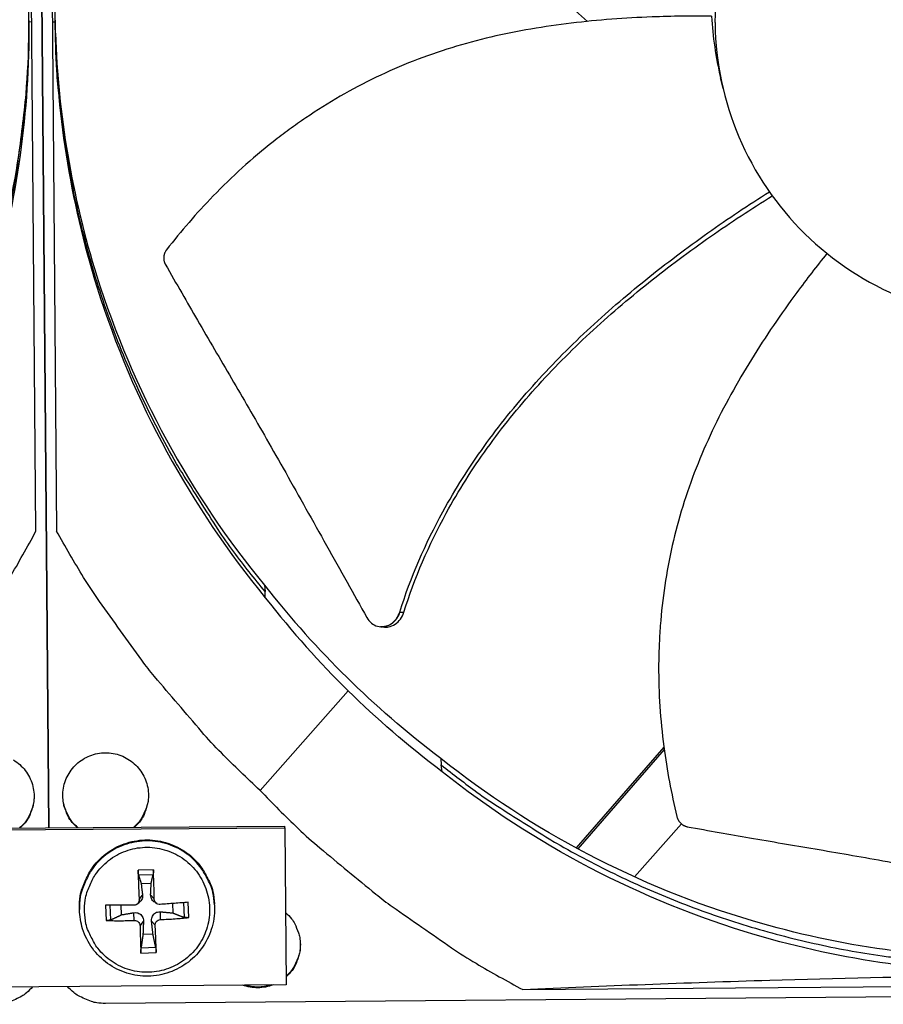
# Model space of a CAD drawing. Units: inches. Extents: x -19 to 86, y 1 to 83.
# Drawn here: x 7 to 9, y 20 to 23 of the extents above; entities that cross this region are included whole.
import ezdxf

# ---------------------------------------------------------------- set-up
doc = ezdxf.new("R2010")
doc.units = ezdxf.units.IN
doc.header["$LTSCALE"] = 4
doc.header["$MEASUREMENT"] = 0
doc.layers.add('Fan', color=84, linetype='Continuous')

msp = doc.modelspace()

# ---------------------------------------------------------------- linework, layer by layer
at = {"layer": 'Fan'}
for p, q in [((6.59936, 24.59619), (6.63154, 20.72506)), ((6.63159, 20.72506), (6.59941, 24.59619)), ((6.59926, 21.47265), (6.57823, 24.00164)), ((6.63042, 24.00202), (6.65144, 21.47303)), ((7.56948, 23.13088), (7.99004, 22.758)), ((6.58858, 22.7563), (6.58163, 22.75665)), ((6.64077, 22.75668), (6.64772, 22.75715)), ((7.17539, 21.33696), (7.17697, 21.32052)), ((7.17764, 21.30514), (7.17697, 21.32052)), ((7.46837, 21.23176), (7.46763, 21.23183)), ((7.38641, 21.07046), (7.16436, 20.81902)), ((8.18237, 20.92821), (7.9612, 20.67417)), ((8.18319, 20.92214), (7.96535, 20.67193)), ((7.62001, 20.89966), (7.62138, 20.88344)), ((7.62388, 20.86626), (7.62138, 20.88344)), ((7.62376, 20.86709), (7.62376, 20.86709)), ((6.03726, 20.72082), (7.22649, 20.7293)), ((7.2268, 20.72494), (7.22649, 20.7293)), ((8.10856, 20.60102), (8.22694, 20.73455)), ((6.03702, 20.71645), (7.2268, 20.72494)), ((7.2268, 20.72494), (7.23, 20.32935)), ((6.89534, 20.61917), (6.85689, 20.61783)), ((6.858, 20.60624), (6.89503, 20.60753)), ((6.86465, 20.58462), (6.88992, 20.5855)), ((6.85964, 20.54413), (6.86811, 20.55532)), ((6.89772, 20.54546), (6.88852, 20.55603)), ((6.77477, 20.52977), (6.77611, 20.49131)), ((6.78808, 20.49284), (6.78676, 20.5297)), ((6.8155, 20.5057), (6.81442, 20.52959)), ((6.85393, 20.53209), (6.85905, 20.53576)), ((6.90424, 20.53386), (6.89888, 20.53717)), ((6.94387, 20.53411), (6.94445, 20.5102)), ((6.97145, 20.53615), (6.9727, 20.49929)), ((6.98474, 20.4986), (6.9834, 20.53705)), ((7.0496, 20.53037), (7.04946, 20.53297)), ((6.70921, 20.51879), (6.70916, 20.52139)), ((6.84739, 20.49148), (6.84647, 20.51094)), ((6.91362, 20.49379), (6.9132, 20.51327)), ((6.86196, 20.47789), (6.87044, 20.4886)), ((6.90004, 20.47922), (6.89085, 20.48931)), ((6.89442, 20.45655), (6.86915, 20.45567)), ((6.86417, 20.4092), (6.90262, 20.41054)), ((6.90148, 20.42291), (6.86445, 20.42162)), ((7.82681, 20.31705), (10.3558, 20.33808)), ((7.23, 20.32935), (6.04024, 20.31971)), ((11.3335, 20.32014), (6.77468, 20.28223))]:
    msp.add_line(p, q, dxfattribs=at)
at = {"layer": 'Fan', "flags": 128}
for points in [[(6.07634, 21.31142, 0.0104816), (6.15349, 21.41271, 0.019328), (6.19199, 21.47004, 0.0016182), (6.28064, 21.61482, 0.0104827), (6.29378, 21.63749, 0.010534), (6.33921, 21.72407, 0.0105182), (6.38101, 21.81261, 0.0105637), (6.41894, 21.90258, 0.0105501), (6.45307, 21.99418, 0.0105884), (6.48324, 22.08693, 0.0105773), (6.50948, 22.18097, 0.0106072), (6.53167, 22.27586, 0.010599), (6.54984, 22.37168, 0.0106197), (6.55364, 22.39772, 0.0016587), (6.57386, 22.56499, 0.0195829), (6.57919, 22.63329, 0.0106181), (6.5814, 22.75958)], [(7.17697, 21.32052, -0.0104817), (7.09815, 21.42051, -0.0193282), (7.0587, 21.4772, -0.0016182), (6.96765, 21.62048, -0.0104828), (6.95414, 21.64293, -0.0105341), (6.90728, 21.72874, -0.0105183), (6.86401, 21.81658, -0.0105638), (6.82459, 21.9059, -0.0105502), (6.78893, 21.99693, -0.0105885), (6.75723, 22.08916, -0.0105774), (6.72943, 22.18275, -0.0106073), (6.70566, 22.27726, -0.0105991), (6.68591, 22.37277, -0.0106198), (6.68167, 22.39874, -0.0016587), (6.65867, 22.56566, -0.0195831), (6.6522, 22.63386, -0.0106182), (6.6479, 22.7601)], [(6.09728, 20.8102, 0.0097053), (6.19327, 20.9064, 0.0179982), (6.24209, 20.96107, 0.0013957), (6.35827, 21.1018, 0.0097064), (6.37452, 21.1224, 0.0097546), (6.39, 21.14367, 0.0014092), (6.49381, 21.29326, 0.0181136), (6.53299, 21.3547, 0.0097537), (6.59926, 21.47265)], [(7.16436, 20.81902, -0.0097053), (7.06679, 20.91361, -0.0179982), (7.01707, 20.96746, -0.0013957), (6.89856, 21.10624, -0.0097064), (6.88197, 21.12657, -0.0097546), (6.86614, 21.14758, -0.0014092), (6.75986, 21.29542, -0.0181136), (6.71967, 21.3562, -0.0097537), (6.65144, 21.47303)], [(6.70333, 20.72557, -0.0463311), (6.68708, 20.74297, -0.0682878), (6.679, 20.75701, -0.0244189), (6.67038, 20.78162, -0.0463311), (6.6677, 20.79512, -0.0463311), (6.66749, 20.81508, -0.0463311), (6.67096, 20.83474, -0.0463311), (6.67799, 20.85342, -0.0463311), (6.68834, 20.87049, -0.0463311), (6.70166, 20.88536, -0.0463311), (6.71748, 20.89752, -0.0463311), (6.73528, 20.90657, -0.0463311), (6.75444, 20.91218, -0.0463311), (6.7743, 20.91416, -0.0463311), (6.79419, 20.91246, -0.0463311), (6.81342, 20.90712, -0.0463311), (6.83135, 20.89834, -0.0463311), (6.84734, 20.8864, -0.0463311), (6.86087, 20.87172, -0.0463311), (6.87146, 20.8548, -0.0463311), (6.87876, 20.83622, -0.0463311), (6.88251, 20.81661, -0.0463311), (6.88259, 20.79665, -0.0463311), (6.8801, 20.78311, -0.0244189), (6.87183, 20.75838, -0.0682878), (6.86395, 20.74423, -0.0463311), (6.84795, 20.7266)], [(6.54293, 20.89604, -0.0462547), (6.55891, 20.88414, -0.0462547), (6.57244, 20.86951, -0.0462547), (6.58304, 20.85263, -0.0462547), (6.59036, 20.8341, -0.0462547), (6.59415, 20.81453, -0.0462547), (6.59428, 20.7946, -0.0462547), (6.59184, 20.78109, -0.0243508), (6.58366, 20.75636, -0.068203), (6.57584, 20.74221, -0.0462547), (6.55993, 20.72455)], [(7.62138, 20.88344, 0.0093747), (7.71213, 20.814, 0.0174298), (7.76288, 20.77932, 0.0013057), (7.89316, 20.69726, 0.0093754), (7.91155, 20.68623, 0.0094173), (7.98823, 20.64403, 0.0094042), (8.06655, 20.60469, 0.0094423), (8.14609, 20.56842, 0.0094307), (8.22703, 20.53514, 0.0094639), (8.30899, 20.50502, 0.009454), (8.39212, 20.47799, 0.0094816), (8.47604, 20.45417, 0.0094736), (8.56088, 20.43353, 0.009495), (8.64632, 20.41615, 0.0094891), (8.73241, 20.40201, 0.0095037), (8.75378, 20.39933, 0.0013401), (8.90574, 20.38362, 0.0176687), (8.96658, 20.37965, 0.0095025), (9.07992, 20.37844)], [(6.59467, 20.80516, -0.0352331), (6.59331, 20.78665, -0.0552597), (6.59032, 20.77517, -0.0152347), (6.58449, 20.76118, -0.0152347), (6.57781, 20.74757, -0.0552597), (6.57114, 20.73776, -0.0352331), (6.55811, 20.72454)], [(6.70516, 20.72558, -0.0353046), (6.69187, 20.7386, -0.0553485), (6.68501, 20.7483, -0.0152889), (6.67808, 20.76182, -0.0152889), (6.67199, 20.77574, -0.0553485), (6.66881, 20.78719, -0.0353046), (6.66713, 20.80571)], [(6.88291, 20.81085, -0.036696), (6.88204, 20.7916, -0.0570642), (6.87917, 20.77952, -0.0163582), (6.87333, 20.76486, -0.0163582), (6.86653, 20.75061, -0.0570642), (6.85961, 20.7403, -0.036696), (6.84607, 20.72659)], [(7.16436, 20.81902, 0.0097053), (7.26056, 20.72304, 0.0179982), (7.31523, 20.67422, 0.0013957), (7.45596, 20.55804, 0.0097064), (7.47656, 20.54178, 0.0097546), (7.49783, 20.52631, 0.0014092), (7.64742, 20.4225, 0.0181136), (7.70886, 20.38332, 0.0097537), (7.82681, 20.31705)], [(6.70916, 20.52139, -0.0388454), (6.71113, 20.55336, -0.0596646), (6.71647, 20.57356, -0.0180598), (6.73093, 20.60652, -0.0388454), (6.73936, 20.621, -0.0388454), (6.75603, 20.6415, -0.0388454), (6.77566, 20.65917, -0.0388454), (6.7978, 20.6736, -0.0388454), (6.82189, 20.68442, -0.0388454), (6.84738, 20.69139, -0.0388454), (6.87363, 20.69433, -0.0388454), (6.90002, 20.69318, -0.0388454), (6.92592, 20.68796, -0.0388454), (6.9507, 20.67879, -0.0388454), (6.97376, 20.66591, -0.0388454), (6.99455, 20.64961, -0.0388454), (7.01257, 20.63029, -0.0388454), (7.02196, 20.61642, -0.0180598), (7.03863, 20.58452, -0.0596646), (7.04533, 20.56472, -0.0388454), (7.04946, 20.53297)], [(7.0496, 20.53037, 0.0388454), (7.04546, 20.56213, 0.0596646), (7.03877, 20.58193, 0.0180598), (7.02209, 20.61384, 0.0388454), (7.01269, 20.62772, 0.0388454), (6.99467, 20.64704, 0.0388454), (6.97387, 20.66334, 0.0388454), (6.9508, 20.67623, 0.0388454), (6.92602, 20.6854, 0.0388454), (6.90012, 20.69062, 0.0388454), (6.87372, 20.69178, 0.0388454), (6.84746, 20.68883, 0.0388454), (6.82197, 20.68186, 0.0388454), (6.79786, 20.67103, 0.0388454), (6.77572, 20.65661, 0.0388454), (6.75608, 20.63893, 0.0388454), (6.73941, 20.61842, 0.0388454), (6.73098, 20.60394, 0.0180598), (6.71651, 20.57097, 0.0596646), (6.71117, 20.55077, 0.0388454), (6.70921, 20.51879)], [(6.72211, 20.51277, -0.0392901), (6.72342, 20.5427, -0.0601953), (6.72812, 20.56172, -0.0184191), (6.74119, 20.59268, -0.0392901), (6.74896, 20.6064, -0.0392901), (6.76435, 20.62576, -0.0392901), (6.78259, 20.64247, -0.0392901), (6.80321, 20.65612, -0.0392901), (6.82571, 20.66637, -0.0392901), (6.84954, 20.67298, -0.0392901), (6.87412, 20.67578, -0.0392901), (6.89882, 20.6747, -0.0392901), (6.92306, 20.66977, -0.0392901), (6.94622, 20.66111, -0.0392901), (6.96775, 20.64893, -0.0392901), (6.9871, 20.63354, -0.0392901), (7.00381, 20.6153, -0.0392901), (7.01746, 20.59468, -0.0392901), (7.02771, 20.57218, -0.0392901), (7.03432, 20.54835, -0.0392901), (7.03712, 20.52377, -0.0392901), (7.03604, 20.49907, -0.0392901), (7.03111, 20.47483, -0.0392901), (7.02245, 20.45167, -0.0392901), (7.01027, 20.43015, -0.0392901), (6.99488, 20.41079, -0.0392901), (6.97664, 20.39408, -0.0392901), (6.95602, 20.38043, -0.0392901), (6.93352, 20.37018, -0.0392901), (6.90969, 20.36357, -0.0392901), (6.88512, 20.36077, -0.0392901), (6.86041, 20.36185, -0.0392901), (6.83618, 20.36678, -0.0392901), (6.81301, 20.37544, -0.0392901), (6.79149, 20.38762, -0.0392901), (6.77213, 20.40301, -0.0392901), (6.75543, 20.42125, -0.0392901), (6.74672, 20.4344, -0.0184191), (6.73152, 20.46437, -0.0601953), (6.7255, 20.48302, -0.0392901), (6.72211, 20.51277)], [(6.85689, 20.61783, 0.0019724), (6.85734, 20.59974, 0.0019724), (6.85794, 20.58166, 0.0020484), (6.85872, 20.56289, 0.0020484), (6.85964, 20.54413)], [(6.89772, 20.54546, 0.0020441), (6.89734, 20.56424, 0.0020441), (6.8968, 20.58302, 0.0019682), (6.89614, 20.6011, 0.0019682), (6.89534, 20.61917)], [(6.84606, 20.52956, -0.0004328), (6.82773, 20.52957, -0.0004328), (6.8094, 20.52961, -0.0004089), (6.79208, 20.52967, -0.0004089), (6.77477, 20.52977)], [(6.9834, 20.53705, -0.0004087), (6.96613, 20.53575, -0.0004087), (6.94886, 20.53448, -0.0004326), (6.93058, 20.53316, -0.0004326), (6.91229, 20.53187)], [(7.22853, 20.51132, -0.0425822), (7.24396, 20.49554, -0.0640496), (7.25178, 20.48309, -0.021154), (7.2611, 20.46047, -0.0425822), (7.26427, 20.44872, -0.0425822), (7.26598, 20.43045, -0.0425822), (7.26457, 20.41215, -0.0425822), (7.26159, 20.40035, -0.021154), (7.25263, 20.37758, -0.0640496), (7.24501, 20.365, -0.0425822), (7.22984, 20.34897)], [(6.77611, 20.49131, 0.004436), (6.79343, 20.49088, 0.004436), (6.81076, 20.49074, 0.0046909), (6.82908, 20.49094, 0.0046909), (6.84739, 20.49148)], [(6.90262, 20.41054, 0.0020581), (6.90222, 20.42705, 0.0020581), (6.90167, 20.44356, 0.0022246), (6.90094, 20.46139, 0.0022246), (6.90004, 20.47922)], [(6.91362, 20.49379, 0.0046904), (6.93193, 20.49453, 0.0046904), (6.95022, 20.49561, 0.0044357), (6.96749, 20.49695, 0.0044357), (6.98474, 20.4986)], [(6.86196, 20.47789, 0.0022297), (6.86231, 20.46005, 0.0022297), (6.86281, 20.4422, 0.0020628), (6.86342, 20.42569, 0.0020628), (6.86417, 20.4092)], [(7.26563, 20.43834, -0.0378295), (7.26543, 20.41852, -0.058443), (7.26285, 20.40594, -0.0172482), (7.25721, 20.39067, -0.0172482), (7.25054, 20.37583, -0.058443), (7.24357, 20.36504, -0.0378295), (7.22983, 20.35076)], [(6.59092, 20.32417, -0.0353146), (6.57534, 20.30853, -0.0551922), (6.56372, 20.30047, -0.01526), (6.54761, 20.29237, -0.0154035), (6.53119, 20.28534, -0.0557201), (6.51769, 20.28172, -0.0354858), (6.49584, 20.27997)], [(6.77468, 20.28223, -0.0355004), (6.7528, 20.28362, -0.0557384), (6.73923, 20.28702, -0.0154146), (6.72269, 20.29378, -0.0152709), (6.70644, 20.30162, -0.0552099), (6.69468, 20.3095, -0.035329), (6.67885, 20.32488)], [(7.19746, 20.32909, -0.0457531), (7.17853, 20.32359, -0.0457531), (7.15891, 20.32163, -0.0457531), (7.13927, 20.32327, -0.0457531), (7.12025, 20.32846)], [(7.1926, 20.32905, -0.0398841), (7.17593, 20.32484, -0.0398841), (7.15881, 20.32333, -0.0398841), (7.14166, 20.32456, -0.0398841), (7.12493, 20.3285)]]:
    msp.add_lwpolyline(points, format="xyb", dxfattribs=at)
at = {"layer": 'Fan'}
for points, knots in [([(6.58163, 22.75665), (6.57972, 22.97943), (6.54501, 23.20618), (6.47556, 23.42716), (6.38481, 23.71597), (6.23849, 23.98187), (6.05184, 24.20878)], [-2.7936965, -2.7936965, -2.7936965, -2.7936965, -2.0638841, -2.0638841, -2.0638841, -1.1100546, -1.1100546, -1.1100546, -1.1100546]), ([(6.64772, 22.75715), (6.64593, 22.97992), (6.67686, 23.20722), (6.74262, 23.42933), (6.82856, 23.71961), (6.97044, 23.9879), (7.15329, 24.21788)], [-2.7936965, -2.7936965, -2.7936965, -2.7936965, -2.0638841, -2.0638841, -2.0638841, -1.1100546, -1.1100546, -1.1100546, -1.1100546]), ([(9.06295, 23.52104), (9.01334, 23.52063), (8.96378, 23.51533), (8.91521, 23.50525), (8.86664, 23.49517), (8.81906, 23.4803), (8.77337, 23.46095), (8.682, 23.42225), (8.59844, 23.36537), (8.52885, 23.29463), (8.45927, 23.22389), (8.40379, 23.13935), (8.36658, 23.04737), (8.32937, 22.95538), (8.31047, 22.85604), (8.31129, 22.75682), (8.31131, 22.75494), (8.31133, 22.75306), (8.31136, 22.75119), (8.3129, 22.65386), (8.3334, 22.55687), (8.37141, 22.46724), (8.41014, 22.37588), (8.467, 22.2923), (8.53775, 22.22272), (8.60849, 22.15314), (8.69303, 22.09767), (8.78501, 22.06046), (8.877, 22.02325), (8.97633, 22.00435), (9.07555, 22.00517)], [-4.5082984, -4.5082984, -4.5082984, -4.5082984, -4.3674141, -4.3674141, -4.3674141, -4.2265226, -4.2265226, -4.2265226, -3.9447611, -3.9447611, -3.9447611, -3.6629924, -3.6629924, -3.6629924, -3.3812237, -3.3812237, -3.3812237, -3.3758863, -3.3758863, -3.3758863, -3.0994579, -3.0994579, -3.0994579, -2.8176865, -2.8176865, -2.8176865, -2.5359177, -2.5359177, -2.5359177, -2.2541491, -2.2541491, -2.2541491, -2.2541491]), ([(8.30283, 22.77108), (8.25304, 22.77162), (8.13561, 22.7703), (7.94902, 22.7566), (7.74544, 22.72278), (7.58158, 22.67281), (7.45635, 22.61808), (7.36582, 22.57009), (7.29354, 22.52476), (7.23787, 22.48553), (7.15651, 22.42391), (7.0487, 22.32569), (6.96519, 22.22904), (6.9287, 22.18212)], [-1.4640807, -1.4640807, -1.4640807, -1.4640807, -1.3231165, -1.1340998, -0.9450832, -0.7560665, -0.6615582, -0.5670499, -0.4725416, -0.4252874, -0.3780333, -0.1890166, -0.0211877, -0.0211877, -0.0211877, -0.0211877]), ([(6.58163, 22.75665), (6.58342, 22.53388), (6.55249, 22.30658), (6.48673, 22.08448), (6.40079, 21.7942), (6.25891, 21.5259), (6.07606, 21.29592)], [-2.7936965, -2.7936965, -2.7936965, -2.7936965, -2.0638841, -2.0638841, -2.0638841, -1.1100546, -1.1100546, -1.1100546, -1.1100546]), ([(6.64772, 22.75715), (6.64963, 22.53438), (6.68434, 22.30763), (6.75378, 22.08665), (6.84454, 21.79783), (6.99086, 21.53193), (7.17751, 21.30503)], [-2.7936965, -2.7936965, -2.7936965, -2.7936965, -2.0638841, -2.0638841, -2.0638841, -1.1100546, -1.1100546, -1.1100546, -1.1100546]), ([(6.5813, 22.72787), (6.57796, 22.5237), (6.54705, 22.31641), (6.48697, 22.11348), (6.40134, 21.82424), (6.25998, 21.55692), (6.07779, 21.32777)], [-2.7331318, -2.7331318, -2.7331318, -2.7331318, -2.0638841, -2.0638841, -2.0638841, -1.1100546, -1.1100546, -1.1100546, -1.1100546]), ([(6.64853, 22.72839), (6.65526, 22.5243), (6.68961, 22.31755), (6.75306, 22.11564), (6.84349, 21.82787), (6.98928, 21.56293), (7.17525, 21.33684)], [-2.733148, -2.733148, -2.733148, -2.733148, -2.0638841, -2.0638841, -2.0638841, -1.1100546, -1.1100546, -1.1100546, -1.1100546]), ([(7.51659, 21.26895), (7.54413, 21.35642), (7.60733, 21.50117), (7.72625, 21.68856), (7.8492, 21.84075), (7.98689, 21.98013), (8.13569, 22.10846), (8.28998, 22.22452), (8.39597, 22.29525), (8.4483, 22.32851)], [0.1106744, 0.1106744, 0.1106744, 0.1106744, 0.3780333, 0.5670499, 0.7560665, 0.9450832, 1.1340998, 1.3231165, 1.5029496, 1.5029496, 1.5029496, 1.5029496]), ([(7.52691, 21.26824), (7.55384, 21.35463), (7.61612, 21.49804), (7.7339, 21.68393), (7.85625, 21.83514), (7.99355, 21.97349), (8.1422, 22.10062), (8.29671, 22.21552), (8.40304, 22.28534), (8.45568, 22.31815)], [0.1119019, 0.1119019, 0.1119019, 0.1119019, 0.3780333, 0.5670499, 0.7560665, 0.9450832, 1.1340998, 1.3231165, 1.5036815, 1.5036815, 1.5036815, 1.5036815]), ([(6.9287, 22.18212), (6.92825, 22.18154), (6.92783, 22.18096), (6.92742, 22.18036), (6.927, 22.17974), (6.92661, 22.17912), (6.92623, 22.17848), (6.92585, 22.17783), (6.92549, 22.17716), (6.92515, 22.17649), (6.9248, 22.1758), (6.92448, 22.1751), (6.92418, 22.1744), (6.92388, 22.17368), (6.9236, 22.17295), (6.92335, 22.17222), (6.9231, 22.17147), (6.92287, 22.17072), (6.92267, 22.16997), (6.92246, 22.1692), (6.92228, 22.16844), (6.92213, 22.16766), (6.92198, 22.16688), (6.92186, 22.1661), (6.92176, 22.16532), (6.92167, 22.16454), (6.9216, 22.16375), (6.92156, 22.16296), (6.92152, 22.16218), (6.9215, 22.16139), (6.92152, 22.16061), (6.92153, 22.15983), (6.92158, 22.15905), (6.92165, 22.15828), (6.92172, 22.15751), (6.92181, 22.15675), (6.92194, 22.15599), (6.92206, 22.15525), (6.92221, 22.1545), (6.92238, 22.15377), (6.92255, 22.15304), (6.92275, 22.15233), (6.92297, 22.15162), (6.92319, 22.15093), (6.92343, 22.15024), (6.9237, 22.14957), (6.92396, 22.1489), (6.92425, 22.14825), (6.92455, 22.14761), (6.92485, 22.14699), (6.92517, 22.14637), (6.92551, 22.14577)], [-0.037237658, -0.037237658, -0.037237658, -0.037237658, -0.035163436, -0.035163436, -0.035163436, -0.033047847, -0.033047847, -0.033047847, -0.030895052, -0.030895052, -0.030895052, -0.028709728, -0.028709728, -0.028709728, -0.026497035, -0.026497035, -0.026497035, -0.024262561, -0.024262561, -0.024262561, -0.022012245, -0.022012245, -0.022012245, -0.019752285, -0.019752285, -0.019752285, -0.017489049, -0.017489049, -0.017489049, -0.015228956, -0.015228956, -0.015228956, -0.012978379, -0.012978379, -0.012978379, -0.01074353, -0.01074353, -0.01074353, -0.008530366, -0.008530366, -0.008530366, -0.006344494, -0.006344494, -0.006344494, -0.004191097, -0.004191097, -0.004191097, -0.002074876, -0.002074876, -0.002074876, 0, 0, 0, 0]), ([(8.59352, 22.17306), (8.56768, 22.14085), (8.50116, 22.05467), (8.40059, 21.90761), (8.30035, 21.72759), (8.23746, 21.56853), (8.20235, 21.43667), (8.18355, 21.3361), (8.17405, 21.25144), (8.1701, 21.18355), (8.16769, 21.08166), (8.17745, 20.93632), (8.20116, 20.81098), (8.21522, 20.75332)], [-1.4396794, -1.4396794, -1.4396794, -1.4396794, -1.3231165, -1.1340998, -0.9450832, -0.7560665, -0.6615582, -0.5670499, -0.4725416, -0.4252874, -0.3780333, -0.1890166, -0.0211877, -0.0211877, -0.0211877, -0.0211877]), ([(6.92551, 22.14577), (6.95386, 22.09593), (6.98051, 22.04973), (7.00643, 22.0051), (7.02099, 21.98004), (7.03531, 21.95548), (7.04958, 21.93105), (7.06384, 21.9066), (7.07805, 21.88229), (7.09237, 21.85774), (7.10669, 21.83319), (7.12113, 21.8084), (7.13585, 21.783), (7.15058, 21.75758), (7.16559, 21.73155), (7.18104, 21.70459), (7.1965, 21.67762), (7.21239, 21.64971), (7.22899, 21.6203), (7.24559, 21.59087), (7.26291, 21.55994), (7.28017, 21.5291), (7.29744, 21.49825), (7.31467, 21.46751), (7.33191, 21.43672), (7.34916, 21.40593), (7.36643, 21.3751), (7.3837, 21.34426), (7.40038, 21.31447), (7.41707, 21.28468), (7.43376, 21.25488)], [-0.92018523, -0.92018523, -0.92018523, -0.92018523, -0.78104286, -0.78104286, -0.78104286, -0.70293858, -0.70293858, -0.70293858, -0.62483429, -0.62483429, -0.62483429, -0.54673001, -0.54673001, -0.54673001, -0.46862572, -0.46862572, -0.46862572, -0.39052143, -0.39052143, -0.39052143, -0.31241715, -0.31241715, -0.31241715, -0.23431286, -0.23431286, -0.23431286, -0.15620857, -0.15620857, -0.15620857, -0.08078383, -0.08078383, -0.08078383, -0.08078383]), ([(7.43376, 21.25488), (7.43677, 21.24949), (7.44064, 21.24483), (7.44973, 21.23738), (7.45488, 21.23468), (7.46604, 21.23156), (7.47198, 21.23126), (7.48374, 21.23327), (7.48944, 21.23556), (7.49972, 21.24234), (7.50424, 21.24669), (7.51172, 21.25693), (7.51464, 21.26273), (7.51659, 21.26895)], [-0.28606759, -0.28606759, -0.28606759, -0.28606759, -0.2392267, -0.2392267, -0.19198712, -0.19198712, -0.14303533, -0.14303533, -0.09407908, -0.09407908, -0.04687533, -0.04687533, -0.00001269, -0.00001269, -0.00001269, -0.00001269]), ([(7.47792, 21.23094), (7.48135, 21.23065), (7.48482, 21.23081), (7.49414, 21.23244), (7.49984, 21.23475), (7.5101, 21.24156), (7.51461, 21.24592), (7.52207, 21.2562), (7.52497, 21.26201), (7.52691, 21.26824)], [0.11433772, 0.11433772, 0.11433772, 0.11433772, 0.14306792, 0.14306792, 0.19202167, 0.19202167, 0.23922364, 0.23922364, 0.28612437, 0.28612437, 0.28612437, 0.28612437]), ([(9.07535, 20.39579), (8.85339, 20.394), (8.62691, 20.42482), (8.40561, 20.49034), (8.11646, 20.57595), (7.8492, 20.71726), (7.6201, 20.89937)], [-2.7936965, -2.7936965, -2.7936965, -2.7936965, -2.0638841, -2.0638841, -2.0638841, -1.1103243, -1.1103243, -1.1103243, -1.1103243]), ([(9.0845, 20.36055), (8.86173, 20.35876), (8.63443, 20.3897), (8.41233, 20.45545), (8.12205, 20.54139), (7.85375, 20.68327), (7.62377, 20.86612)], [-2.7936965, -2.7936965, -2.7936965, -2.7936965, -2.0638841, -2.0638841, -2.0638841, -1.1100546, -1.1100546, -1.1100546, -1.1100546]), ([(8.21522, 20.75332), (8.21539, 20.75261), (8.21559, 20.75191), (8.2158, 20.75122), (8.21602, 20.75051), (8.21627, 20.74981), (8.21653, 20.74912), (8.2168, 20.74841), (8.21709, 20.74772), (8.21741, 20.74703), (8.21773, 20.74633), (8.21807, 20.74564), (8.21843, 20.74496), (8.2188, 20.74428), (8.21919, 20.7436), (8.21961, 20.74294), (8.22002, 20.74228), (8.22046, 20.74163), (8.22092, 20.74099), (8.22139, 20.74035), (8.22187, 20.73972), (8.22237, 20.73912), (8.22288, 20.73851), (8.22341, 20.73792), (8.22395, 20.73734), (8.22449, 20.73677), (8.22506, 20.73622), (8.22564, 20.73569), (8.22622, 20.73516), (8.22681, 20.73465), (8.22742, 20.73416), (8.22803, 20.73367), (8.22865, 20.73321), (8.22929, 20.73277), (8.22992, 20.73234), (8.23057, 20.73193), (8.23122, 20.73154), (8.23187, 20.73115), (8.23253, 20.7308), (8.2332, 20.73046), (8.23386, 20.73013), (8.23453, 20.72983), (8.23521, 20.72954), (8.23588, 20.72927), (8.23655, 20.72902), (8.23723, 20.72879), (8.2379, 20.72857), (8.23857, 20.72837), (8.23924, 20.7282), (8.23991, 20.72803), (8.24057, 20.72788), (8.24124, 20.72776)], [-0.037237658, -0.037237658, -0.037237658, -0.037237658, -0.035163436, -0.035163436, -0.035163436, -0.033047847, -0.033047847, -0.033047847, -0.030895052, -0.030895052, -0.030895052, -0.028709728, -0.028709728, -0.028709728, -0.026497035, -0.026497035, -0.026497035, -0.024262561, -0.024262561, -0.024262561, -0.022012245, -0.022012245, -0.022012245, -0.019752285, -0.019752285, -0.019752285, -0.017489049, -0.017489049, -0.017489049, -0.015228956, -0.015228956, -0.015228956, -0.012978379, -0.012978379, -0.012978379, -0.01074353, -0.01074353, -0.01074353, -0.008530366, -0.008530366, -0.008530366, -0.006344494, -0.006344494, -0.006344494, -0.004191097, -0.004191097, -0.004191097, -0.002074876, -0.002074876, -0.002074876, 0, 0, 0, 0]), ([(8.24124, 20.72776), (8.29663, 20.71761), (8.34824, 20.70853), (8.39822, 20.69991), (8.42628, 20.69507), (8.45383, 20.69037), (8.48124, 20.68571), (8.50866, 20.68105), (8.53595, 20.67643), (8.56348, 20.67174), (8.59102, 20.66705), (8.6188, 20.66229), (8.64723, 20.65735), (8.67566, 20.65241), (8.70474, 20.64729), (8.73479, 20.6419), (8.76485, 20.63651), (8.79587, 20.63085), (8.82847, 20.62476), (8.86109, 20.61866), (8.89528, 20.61212), (8.92936, 20.60561), (8.96345, 20.5991), (8.99744, 20.59262), (9.03147, 20.58612), (9.06551, 20.57963), (9.09959, 20.57313), (9.13368, 20.56662), (9.16661, 20.56034), (9.19954, 20.55406), (9.23248, 20.54777)], [-0.92018523, -0.92018523, -0.92018523, -0.92018523, -0.78104286, -0.78104286, -0.78104286, -0.70293858, -0.70293858, -0.70293858, -0.62483429, -0.62483429, -0.62483429, -0.54673001, -0.54673001, -0.54673001, -0.46862572, -0.46862572, -0.46862572, -0.39052143, -0.39052143, -0.39052143, -0.31241715, -0.31241715, -0.31241715, -0.23431286, -0.23431286, -0.23431286, -0.15620857, -0.15620857, -0.15620857, -0.08078383, -0.08078383, -0.08078383, -0.08078383]), ([(6.858, 20.60624), (6.85791, 20.60656), (6.8578, 20.60705), (6.85759, 20.60827), (6.85746, 20.60926), (6.85726, 20.61116), (6.85715, 20.61241), (6.85701, 20.61458), (6.85694, 20.61589), (6.8569, 20.61723), (6.85689, 20.61753), (6.85689, 20.61783)], [0.071286723, 0.071286723, 0.071286723, 0.071286723, 0.077552899, 0.077552899, 0.085291702, 0.085291702, 0.093119315, 0.093119315, 0.100952605, 0.100952605, 0.10310944, 0.10310944, 0.10310944, 0.10310944]), ([(6.89534, 20.61917), (6.89535, 20.61887), (6.89537, 20.61857), (6.89542, 20.61723), (6.89544, 20.61593), (6.89545, 20.61375), (6.89543, 20.6125), (6.89536, 20.61058), (6.8953, 20.60959), (6.89518, 20.60836), (6.89511, 20.60786), (6.89503, 20.60753)], [0.021217555, 0.021217555, 0.021217555, 0.021217555, 0.02337439, 0.02337439, 0.03120768, 0.03120768, 0.039035293, 0.039035293, 0.046774096, 0.046774096, 0.053040273, 0.053040273, 0.053040273, 0.053040273]), ([(6.86811, 20.55532), (6.86839, 20.55292), (6.86821, 20.5504), (6.86725, 20.54657), (6.86662, 20.54489), (6.86486, 20.54166), (6.86373, 20.5401), (6.8615, 20.53771), (6.86032, 20.53667), (6.85905, 20.53576)], [0.234363821, 0.234363821, 0.234363821, 0.234363821, 0.253530826, 0.253530826, 0.266545561, 0.266545561, 0.279560296, 0.279560296, 0.290160849, 0.290160849, 0.290160849, 0.290160849]), ([(6.89888, 20.53717), (6.89757, 20.53799), (6.89634, 20.53893), (6.89395, 20.54116), (6.89271, 20.54263), (6.89074, 20.54573), (6.88999, 20.54736), (6.88876, 20.55112), (6.88841, 20.55362), (6.88852, 20.55603)], [0.269056085, 0.269056085, 0.269056085, 0.269056085, 0.279560296, 0.279560296, 0.29257503, 0.29257503, 0.305589765, 0.305589765, 0.32475677, 0.32475677, 0.32475677, 0.32475677]), ([(7.0496, 20.53037), (7.05055, 20.51197), (7.04846, 20.49318), (7.03861, 20.45804), (7.03084, 20.44121), (7.01065, 20.4112), (6.99798, 20.39766), (6.96937, 20.37552), (6.95307, 20.36664), (6.91894, 20.35462), (6.90067, 20.35133), (6.86447, 20.35068), (6.84609, 20.35332), (6.81151, 20.36412), (6.79488, 20.37242), (6.76546, 20.39358), (6.7523, 20.4067), (6.73103, 20.43604), (6.72267, 20.45263), (6.71219, 20.48564), (6.70947, 20.50228), (6.70921, 20.51879)], [0, 0, 0, 0, 0.1323329, 0.1323329, 0.2622864, 0.2622864, 0.3924022, 0.3924022, 0.5226391, 0.5226391, 0.6529977, 0.6529977, 0.7834282, 0.7834282, 0.9138541, 0.9138541, 1.0442004, 1.0442004, 1.1744218, 1.1744218, 1.2930631, 1.2930631, 1.2930631, 1.2930631]), ([(6.85964, 20.54413), (6.85974, 20.54241), (6.8595, 20.54055), (6.85832, 20.53708), (6.85737, 20.53547), (6.85511, 20.53289), (6.85365, 20.53175), (6.85041, 20.53015), (6.84862, 20.5297), (6.84664, 20.52957), (6.84635, 20.52956), (6.84606, 20.52956)], [0, 0, 0, 0, 0.012351042, 0.012351042, 0.024702084, 0.024702084, 0.037028418, 0.037028418, 0.049354751, 0.049354751, 0.05144155, 0.05144155, 0.05144155, 0.05144155]), ([(6.91229, 20.53187), (6.9106, 20.53176), (6.90877, 20.53197), (6.90533, 20.53312), (6.90373, 20.53406), (6.90115, 20.53632), (6.9, 20.53778), (6.89838, 20.54105), (6.8979, 20.54286), (6.89774, 20.54487), (6.89773, 20.54516), (6.89772, 20.54546)], [0, 0, 0, 0, 0.012351042, 0.012351042, 0.024702084, 0.024702084, 0.037028418, 0.037028418, 0.049354751, 0.049354751, 0.05144155, 0.05144155, 0.05144155, 0.05144155]), ([(6.84647, 20.51094), (6.849, 20.51137), (6.85166, 20.51133), (6.85567, 20.51055), (6.85742, 20.51), (6.86074, 20.50835), (6.86232, 20.50724), (6.86496, 20.50478), (6.8662, 20.50326), (6.86819, 20.49996), (6.86894, 20.49818), (6.87018, 20.49407), (6.87054, 20.49128), (6.87044, 20.4886)], [0.234363821, 0.234363821, 0.234363821, 0.234363821, 0.253530826, 0.253530826, 0.266545561, 0.266545561, 0.279560296, 0.279560296, 0.29257503, 0.29257503, 0.305589765, 0.305589765, 0.32475677, 0.32475677, 0.32475677, 0.32475677]), ([(6.89085, 20.48931), (6.89056, 20.49198), (6.89073, 20.49478), (6.89168, 20.49898), (6.8923, 20.5008), (6.89405, 20.50423), (6.89518, 20.50584), (6.89765, 20.50848), (6.89914, 20.50969), (6.90235, 20.51157), (6.90405, 20.51224), (6.90799, 20.5133), (6.91064, 20.51352), (6.9132, 20.51327)], [0.234363821, 0.234363821, 0.234363821, 0.234363821, 0.253530826, 0.253530826, 0.266545561, 0.266545561, 0.279560296, 0.279560296, 0.29257503, 0.29257503, 0.305589765, 0.305589765, 0.32475677, 0.32475677, 0.32475677, 0.32475677]), ([(6.78808, 20.49284), (6.78767, 20.49265), (6.7871, 20.49246), (6.78574, 20.4921), (6.78468, 20.49189), (6.78269, 20.4916), (6.78142, 20.49146), (6.77925, 20.49132), (6.77797, 20.49128), (6.77668, 20.4913), (6.7764, 20.4913), (6.77611, 20.49131)], [0.071286723, 0.071286723, 0.071286723, 0.071286723, 0.077552899, 0.077552899, 0.085291702, 0.085291702, 0.093119315, 0.093119315, 0.100952605, 0.100952605, 0.10310944, 0.10310944, 0.10310944, 0.10310944]), ([(6.84739, 20.49148), (6.84908, 20.49154), (6.85092, 20.49128), (6.85435, 20.49007), (6.85595, 20.48911), (6.85853, 20.48685), (6.85968, 20.48539), (6.86131, 20.48218), (6.86178, 20.48041), (6.86194, 20.47847), (6.86195, 20.47818), (6.86196, 20.47789)], [0, 0, 0, 0, 0.012351042, 0.012351042, 0.024702084, 0.024702084, 0.037028418, 0.037028418, 0.049354751, 0.049354751, 0.05144155, 0.05144155, 0.05144155, 0.05144155]), ([(6.90004, 20.47922), (6.89995, 20.48089), (6.90018, 20.4827), (6.90137, 20.4861), (6.90232, 20.48769), (6.90458, 20.49027), (6.90604, 20.49143), (6.90928, 20.49308), (6.91107, 20.49358), (6.91304, 20.49376), (6.91333, 20.49378), (6.91362, 20.49379)], [0, 0, 0, 0, 0.012351042, 0.012351042, 0.024702084, 0.024702084, 0.037028418, 0.037028418, 0.049354751, 0.049354751, 0.05144155, 0.05144155, 0.05144155, 0.05144155]), ([(6.98474, 20.4986), (6.98446, 20.49857), (6.98418, 20.49854), (6.98289, 20.49844), (6.98161, 20.49839), (6.97944, 20.49838), (6.97816, 20.49842), (6.97615, 20.49858), (6.97508, 20.49871), (6.9737, 20.49897), (6.97312, 20.49913), (6.9727, 20.49929)], [0.021217555, 0.021217555, 0.021217555, 0.021217555, 0.02337439, 0.02337439, 0.03120768, 0.03120768, 0.039035293, 0.039035293, 0.046774096, 0.046774096, 0.053040273, 0.053040273, 0.053040273, 0.053040273]), ([(6.86417, 20.4092), (6.86416, 20.40946), (6.86415, 20.40973), (6.8641, 20.41096), (6.86407, 20.41222), (6.86407, 20.41439), (6.86408, 20.4157), (6.86415, 20.41779), (6.8642, 20.41893), (6.86432, 20.42045), (6.86438, 20.42112), (6.86445, 20.42162)], [0.021217555, 0.021217555, 0.021217555, 0.021217555, 0.02337439, 0.02337439, 0.03120768, 0.03120768, 0.039035293, 0.039035293, 0.046774096, 0.046774096, 0.053040273, 0.053040273, 0.053040273, 0.053040273]), ([(6.90148, 20.42291), (6.90158, 20.42242), (6.9017, 20.42176), (6.90191, 20.42025), (6.90205, 20.41911), (6.90226, 20.41703), (6.90237, 20.41573), (6.90251, 20.41356), (6.90257, 20.41231), (6.90261, 20.41108), (6.90262, 20.41081), (6.90262, 20.41054)], [0.071286723, 0.071286723, 0.071286723, 0.071286723, 0.077552899, 0.077552899, 0.085291702, 0.085291702, 0.093119315, 0.093119315, 0.100952605, 0.100952605, 0.10310944, 0.10310944, 0.10310944, 0.10310944]), ([(7.82681, 20.31705), (8.03012, 20.3265), (8.23776, 20.33468), (8.61795, 20.34584), (8.78698, 20.34949), (8.98348, 20.35197), (9.00792, 20.35225), (9.04236, 20.3526), (9.05232, 20.3527), (9.06616, 20.35282), (9.07004, 20.35286), (9.07751, 20.35292), (9.08111, 20.35295), (9.0847, 20.35298)], [-3.1133879, -3.1133879, -3.1133879, -3.1133879, -1.5487415, -1.5487415, -0.3030108, -0.3030108, -0.1260617, -0.1260617, -0.0540165, -0.0540165, -0.0259844, -0.0259844, -0.000001, -0.000001, -0.000001, -0.000001])]:
    msp.add_open_spline(points, degree=3, knots=knots, dxfattribs=at)
for points in [[(8.30283, 22.77108), (8.30562, 22.71942), (8.31304, 22.66742), (8.3252, 22.61601)], [(6.5816, 22.76011), (6.58158, 22.75343), (6.58154, 22.74675), (6.58146, 22.74006)], [(6.6477, 22.76063), (6.64782, 22.75395), (6.64798, 22.74726), (6.64816, 22.74058)], [(8.33161, 22.58889), (8.32947, 22.59795), (8.32733, 22.607), (8.3252, 22.61602)], [(7.17525, 21.33684), (7.2442, 21.24969), (7.31147, 21.17475), (7.38329, 21.10429)], [(7.17751, 21.30503), (7.24673, 21.21719), (7.31428, 21.14158), (7.38641, 21.07046)], [(7.51659, 21.26895), (7.52003, 21.26871), (7.52347, 21.26847), (7.52691, 21.26824)], [(7.47792, 21.23094), (7.47474, 21.23122), (7.47155, 21.23149), (7.46837, 21.23176)], [(7.6199, 20.89953), (7.53141, 20.96721), (7.45515, 21.03344), (7.38329, 21.10429)], [(7.62377, 20.86612), (7.535, 20.93367), (7.45849, 20.99975), (7.38641, 21.07046)]]:
    msp.add_open_spline(points, degree=3, dxfattribs=at)
for points, weights in [([(7.51659, 21.26895), (7.50495, 21.22862), (7.46837, 21.23176)], [0.999996391318, 0.666327324015, 0.725644033556]), ([(6.858, 20.60624), (6.86192, 20.59351), (6.86465, 20.58462)], [1.00365915768, 1.0179538839, 1]), ([(6.88992, 20.5855), (6.89202, 20.59456), (6.89503, 20.60753)], [1, 1.01795398464, 1.00365917716]), ([(6.86465, 20.58462), (6.86692, 20.56546), (6.86811, 20.55532)], [1, 1.38541457538, 1.73210935313]), ([(6.88852, 20.55603), (6.889, 20.56623), (6.88992, 20.5855)], [1.73210935317, 1.3854145754, 1]), ([(6.78808, 20.49284), (6.80423, 20.50041), (6.8155, 20.5057)], [1.00365917108, 1.01795395321, 1]), ([(6.8155, 20.5057), (6.83577, 20.50914), (6.84647, 20.51094)], [1, 1.38541457538, 1.73210935313]), ([(6.9132, 20.51327), (6.924, 20.51222), (6.94445, 20.5102)], [1.73210935317, 1.3854145754, 1]), ([(6.94445, 20.5102), (6.95607, 20.50571), (6.9727, 20.49929)], [1, 1.0179539845, 1.00365917713]), ([(6.87044, 20.4886), (6.87, 20.47722), (6.86915, 20.45567)], [1.73210935317, 1.3854145754, 1]), ([(6.89442, 20.45655), (6.89208, 20.47799), (6.89085, 20.48931)], [1, 1.38541457538, 1.73210935313]), ([(6.86915, 20.45567), (6.86722, 20.44167), (6.86445, 20.42162)], [1, 1.01795398464, 1.00365917716]), ([(6.90148, 20.42291), (6.89733, 20.44272), (6.89442, 20.45655)], [1.00365915768, 1.0179538839, 1])]:
    msp.add_rational_spline(points, weights, degree=2, dxfattribs=at)

doc.saveas('drawing.dxf')
